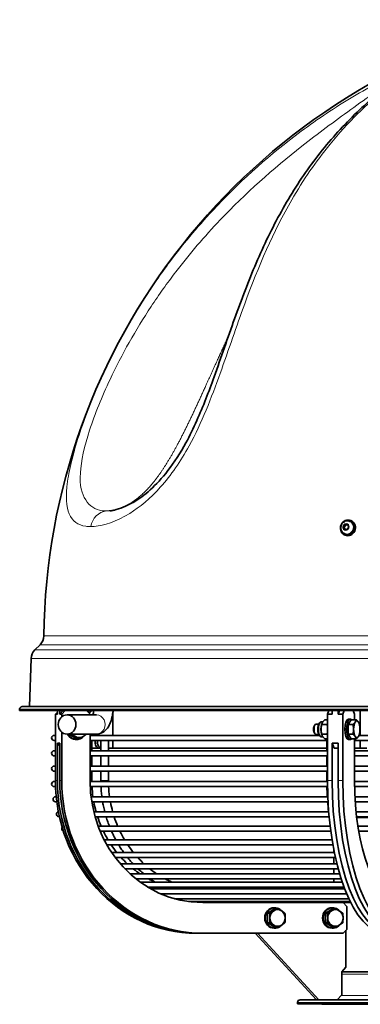
# Model space of a CAD drawing. Units: millimetres. Extents: x 821 to 1621, y -492 to 2542.
# Drawn here: x 821 to 1087, y 626 to 1396 of the extents above; entities that cross this region are included whole.
import ezdxf

# ---------------------------------------------------------------- set-up
doc = ezdxf.new("R2010")
doc.units = ezdxf.units.MM
doc.layers.add('Widoczne (ISO)', color=1, linetype='Continuous', lineweight=35)
doc.layers.add('Widoczne wąskie (ISO)', color=3, linetype='Continuous', lineweight=9)

msp = doc.modelspace()

# ---------------------------------------------------------------- linework, layer by layer
at = {"layer": 'Widoczne (ISO)'}
for p, q in [((1074.05, 998.98), (1075.25, 1000.95)), ((1075.25, 1000.95), (1077.38, 1000.95)), ((1076.03, 1000.59), (1075.25, 1000.95)), ((1077.38, 1000.95), (1078.32, 998.98)), ((1079.35, 1003.3), (1079.62, 1003.18)), ((1080.58, 1003.67), (1079.98, 1003.95)), ((1074.98, 997.01), (1074.05, 998.98)), ((1074.83, 998.62), (1074.05, 998.98)), ((1074.95, 993.77), (1075.23, 993.64)), ((1077.12, 997.01), (1074.98, 997.01)), ((1078.32, 998.98), (1077.12, 997.01)), ((1075.48, 992.59), (1074.87, 992.87)), ((836.69, 906.91), (832.6, 902.82)), ((829.67, 896.1), (828.36, 858.56)), ((820.76, 855.56), (820.76, 856.56)), ((850.25, 855.56), (820.76, 855.56)), ((822.76, 858.56), (1618.76, 858.56)), ((851.21, 855.56), (850.25, 855.56)), ((850.25, 855.56), (850.25, 852.56)), ((852.17, 855.56), (851.21, 855.56)), ((852.17, 852.56), (854.94, 855.56)), ((852.17, 855.56), (852.17, 855.56)), ((852.17, 855.56), (852.17, 852.56)), ((1065.38, 855.56), (852.17, 855.56)), ((853.7, 852.56), (856.47, 855.56)), ((873.1, 855.56), (875.87, 852.56)), ((1062.83, 855.56), (1061.68, 852.56)), ((1065.38, 855.56), (1065.38, 852.56)), ((1067.69, 855.56), (1065.38, 855.56)), ((1070, 855.56), (1067.69, 855.56)), ((1070, 852.56), (1071.15, 855.56)), ((1070, 855.56), (1070, 855.56)), ((1070, 855.56), (1070, 852.56)), ((1371.52, 855.56), (1070, 855.56)), ((1073.69, 852.56), (1074.84, 855.56)), ((1081.73, 855.56), (1082.88, 852.56)), ((1087.22, 836.04), (1087.22, 855.56)), ((850.25, 854.22), (848.72, 852.56)), ((848.72, 852.56), (850.25, 852.56)), ((848.72, 852.56), (848.72, 800.81)), ((852.17, 852.56), (853.7, 852.56)), ((853.7, 850.54), (853.7, 852.56)), ((880.84, 852.06), (857.88, 852.06)), ((875.87, 852.56), (875.87, 852.06)), ((893.74, 836.04), (893.74, 853.98)), ((1061.68, 848.32), (1059.75, 848.32)), ((1061.68, 852.56), (1065.38, 852.56)), ((1061.68, 852.56), (1061.68, 800.81)), ((1070, 852.56), (1073.69, 852.56)), ((1073.69, 800.81), (1073.69, 852.56)), ((1077.83, 844.56), (1080.32, 848.32)), ((1078.29, 848.81), (1079.76, 848.81)), ((1080.32, 848.32), (1084.12, 848.32)), ((1082.88, 852.56), (1082.88, 848.32)), ((1051.53, 843.75), (1052.12, 844.45)), ((1054.86, 844.81), (1052.76, 844.81)), ((1058.1, 846.62), (1057.08, 846.62)), ((1057.25, 844.86), (1057.49, 845.52)), ((1061.41, 844.56), (1057.26, 844.56)), ((1077.83, 837.06), (1077.83, 844.56)), ((1077.83, 844.56), (1081.64, 844.56)), ((1086.44, 845.34), (1086.38, 845.52)), ((848.72, 836.04), (847.76, 836.04)), ((847.76, 832.04), (848.72, 832.04)), ((853.7, 800.81), (853.7, 838.58)), ((880.84, 837.06), (857.88, 837.06)), ((859.62, 837.06), (861.2, 837.06)), ((865.63, 833.3), (859.62, 837.06)), ((859.62, 837.06), (859.62, 837.06)), ((864.78, 832.81), (865.4, 832.81)), ((865.63, 833.3), (867.2, 833.3)), ((875.87, 837.06), (875.87, 800.81)), ((1055.29, 836.04), (875.87, 836.04)), ((875.87, 832.04), (1061.68, 832.04)), ((877.27, 824.04), (877.27, 832.04)), ((879.82, 830.06), (879.82, 832.04)), ((881.73, 832.04), (881.73, 830.06)), ((884.28, 832.04), (884.28, 824.04)), ((890.28, 832.04), (890.28, 824.04)), ((893.74, 826.06), (893.74, 832.04)), ((1051.53, 837.87), (1052.12, 837.17)), ((1054.86, 836.81), (1052.76, 836.81)), ((1058.1, 834.99), (1057.08, 834.99)), ((1057.25, 836.76), (1057.49, 836.1)), ((1061.41, 837.06), (1057.26, 837.06)), ((1061.68, 833.3), (1059.75, 833.3)), ((1061.23, 824.04), (1061.23, 832.04)), ((1080.32, 833.3), (1077.83, 837.06)), ((1077.83, 837.06), (1081.64, 837.06)), ((1078.29, 832.81), (1079.76, 832.81)), ((1080.32, 833.3), (1084.12, 833.3)), ((1082.88, 833.3), (1082.88, 800.81)), ((1082.88, 832.04), (1358.65, 832.04)), ((1352.25, 836.04), (1086.35, 836.04)), ((1086.44, 836.28), (1086.38, 836.1)), ((1087.22, 826.06), (1087.22, 832.04)), ((848.72, 824.04), (847.76, 824.04)), ((850.25, 800.81), (850.25, 830.06)), ((850.25, 830.06), (852.17, 827.99)), ((852.17, 830.06), (850.25, 830.06)), ((852.17, 830.06), (852.17, 800.81)), ((1061.68, 824.04), (875.87, 824.04)), ((883.51, 826.06), (877.27, 826.06)), ((883.51, 826.06), (884.28, 826.06)), ((890.28, 826.06), (893.74, 826.06)), ((1061.23, 826.06), (893.74, 826.06)), ((1065.38, 800.81), (1065.38, 830.06)), ((1065.38, 830.06), (1066.91, 826.06)), ((1070, 830.06), (1065.38, 830.06)), ((1066.91, 826.06), (1070, 826.06)), ((1070, 830.06), (1070, 800.81)), ((1082.88, 826.06), (1083.77, 826.06)), ((1358.65, 824.04), (1082.88, 824.04)), ((1083.77, 826.06), (1087.22, 826.06)), ((1092.64, 826.06), (1087.22, 826.06)), ((847.76, 820.04), (848.72, 820.04)), ((875.87, 820.04), (1061.68, 820.04)), ((877.27, 812.04), (877.27, 820.04)), ((884.28, 820.04), (884.28, 812.04)), ((890.28, 820.04), (890.28, 812.04)), ((1061.23, 812.04), (1061.23, 820.04)), ((1082.88, 820.04), (1358.65, 820.04)), ((848.72, 812.04), (847.76, 812.04)), ((1061.68, 812.04), (875.87, 812.04)), ((1358.65, 812.04), (1082.88, 812.04)), ((847.76, 808.04), (848.72, 808.04)), ((875.87, 808.04), (1061.68, 808.04)), ((877.27, 800.81), (877.27, 808.04)), ((884.28, 808.04), (884.28, 800.81)), ((890.28, 808.04), (890.28, 800.81)), ((1061.23, 800.81), (1061.23, 808.04)), ((1082.88, 808.04), (1358.65, 808.04)), ((848.72, 800.04), (847.8, 800.04)), ((847.8, 796.04), (848.81, 796.04)), ((1061.68, 800.04), (875.87, 800.04)), ((875.98, 796.04), (1061.72, 796.04)), ((1358.64, 800.04), (1082.88, 800.04)), ((1082.92, 796.04), (1358.6, 796.04)), ((849.35, 788.09), (848.93, 788.09)), ((1061.94, 788.09), (876.66, 788.09)), ((1358.32, 788.09), (1083.2, 788.09)), ((848.93, 784.09), (849.81, 784.09)), ((877.23, 784.09), (1062.13, 784.09)), ((1083.44, 784.09), (1358.08, 784.09)), ((851.57, 772.39), (851.89, 772.39)), ((1062.65, 776.39), (878.8, 776.39)), ((879.87, 772.39), (1062.99, 772.39)), ((1357.43, 776.39), (1084.09, 776.39)), ((1084.53, 772.39), (1356.99, 772.39)), ((1084.6, 771.81), (1094.48, 771.81)), ((1063.77, 765.12), (882.26, 765.12)), ((1356, 765.12), (1085.53, 765.12)), ((883.85, 761.12), (1064.28, 761.12)), ((1065.26, 754.47), (886.95, 754.47)), ((1086.18, 761.12), (1355.34, 761.12)), ((889.12, 750.47), (1065.94, 750.47)), ((1067.05, 744.62), (892.76, 744.62)), ((895.6, 740.62), (1067.91, 740.62)), ((1066.76, 744.62), (1066.76, 746.08)), ((1066.76, 735.72), (1066.76, 740.62)), ((1069.06, 735.72), (899.53, 735.72)), ((903.19, 731.72), (1070.1, 731.72)), ((1066.76, 727.93), (1066.76, 731.72)), ((1071.17, 727.93), (907.08, 727.93)), ((911.75, 723.93), (1072.4, 723.93)), ((1066.76, 721.38), (1066.76, 723.93)), ((1073.25, 721.38), (915.12, 721.38)), ((921.17, 717.38), (1074.67, 717.38)), ((923.84, 716.16), (923.25, 716.16)), ((936.86, 716.16), (924.1, 716.16)), ((1075.13, 716.16), (937.2, 716.16)), ((1009.23, 716.31), (1007.31, 716.31)), ((1010.61, 716.31), (1009.23, 716.31)), ((1010.61, 716.31), (1010.75, 716.16)), ((1075.08, 716.31), (1063.26, 716.31)), ((1063.26, 716.16), (1063.26, 716.31)), ((1066.76, 716.31), (1066.76, 717.38)), ((931.28, 712.16), (1076.75, 712.16)), ((941.92, 708.38), (1078.43, 708.38)), ((952.92, 706.08), (1079.54, 706.08)), ((964.1, 705.31), (965.09, 705.31)), ((965.09, 705.31), (1079.92, 705.31)), ((1014.83, 697.06), (1020.84, 700.82)), ((1020, 701.31), (1020.61, 701.31)), ((1020.84, 700.82), (1022.41, 700.82)), ((1060.1, 697.06), (1066.11, 700.82)), ((1065.27, 701.31), (1065.88, 701.31)), ((1066.11, 700.82), (1067.68, 700.82)), ((1074.04, 705.31), (1076.81, 702.31)), ((1076.81, 702.31), (1076.81, 684.31)), ((1014.83, 697.06), (1016.41, 697.06)), ((1014.83, 689.56), (1014.83, 697.06)), ((1060.1, 689.56), (1060.1, 697.06)), ((1060.1, 697.06), (1061.68, 697.06)), ((1014.83, 689.56), (1016.41, 689.56)), ((1020.84, 685.8), (1014.83, 689.56)), ((1020, 685.31), (1020.61, 685.31)), ((1020.84, 685.8), (1022.41, 685.8)), ((1066.11, 685.8), (1060.1, 689.56)), ((1060.1, 689.56), (1061.68, 689.56)), ((1065.27, 685.31), (1065.88, 685.31)), ((1066.11, 685.8), (1067.68, 685.8)), ((959.13, 681.31), (960.66, 681.31)), ((962.57, 681.31), (960.66, 681.31)), ((962.57, 681.31), (964.1, 681.31)), ((1074.04, 681.31), (964.1, 681.31)), ((1053.04, 629.31), (1005, 681.31)), ((1006.92, 681.31), (1054.96, 629.31)), ((1076.81, 684.31), (1074.04, 681.31)), ((1076.21, 683.65), (1076.21, 654.81)), ((1076.21, 654.81), (1072.97, 651.31)), ((1072.97, 633.31), (1072.97, 651.31)), ((1072.97, 651.31), (1140.96, 651.31)), ((1072.97, 633.31), (1069.28, 629.31)), ((1038.26, 626.31), (1038.26, 627.31)), ((1403.26, 626.31), (1038.26, 626.31)), ((1040.26, 629.31), (1053.04, 629.31)), ((1054, 629.31), (1053.04, 629.31)), ((1054.96, 629.31), (1054, 629.31)), ((1054.97, 629.31), (1054.96, 629.31)), ((1054.97, 629.31), (1149.38, 629.31)), ((1057.26, 625.81), (1057.26, 626.31)), ((1371.82, 625.81), (1057.26, 625.81))]:
    msp.add_line(p, q, dxfattribs=at)
for centre, radius, start, end in [((1342.58, 907.56), 503, 104.01525, 179.2825), ((829.62, 913.98), 10, 315, 359.2825), ((839.67, 895.75), 10, 135, 178), ((822.76, 856.56), 2, 90, 180), ((847.76, 834.04), 2, 90, 270), ((847.76, 822.04), 2, 90, 270), ((847.76, 810.04), 2, 90, 270), ((847.8, 798.04), 2, 90, 270), ((848.93, 786.09), 2, 90, 270), ((851.57, 774.39), 2, 104.6962, 270), ((855.69, 763.12), 2, 146.61186, 247.88875), ((1040.26, 627.31), 2, 90, 180)]:
    msp.add_arc(centre, radius, start, end, dxfattribs=at)
for centre, major_axis, ratio in [((1077.43, 998.41), (2.55, 5.54), 0.909844), ((857.88, 844.56), (0, 7.5), 0.92388)]:
    msp.add_ellipse(centre, major_axis=major_axis, ratio=ratio, dxfattribs=at)
for centre, major_axis, ratio, start_param, end_param in [((1077.43, 998.41), (2.2, 4.77), 0.909844, 3.141593, 6.283185), ((1078.03, 998.13), (2.55, 5.54), 0.909844, 3.141593, 6.283185), ((875.26, 855.56), (0, -1.5), 0.92388, 4.712389, 7.853982), ((873.35, 855.56), (0, 1.5), 0.92388, 3.903574, 4.712389), ((1078.29, 840.81), (0, -8), 0.382683, 3.141593, 6.283185), ((1079.76, 840.81), (0, -8), 0.382683, 2.788172, 6.636606), ((1084.66, 840.81), (0, 6.5), 0.382683, 5.759587, 6.806784), ((1052.05, 840.81), (0, -3.23), 0.382683, 3.568612, 5.856166), ((1052.76, 840.81), (0, -4), 0.382683, 3.141593, 6.283185), ((1058.85, 840.81), (0, -5.82), 0.382683, 3.941712, 5.483066), ((1079.76, 840.81), (0, 5.82), 0.382683, 1.052482, 2.089111), ((1079.76, 840.81), (0, 5.81), 0.382683, 0.407146, 0.640052), ((1084.66, 840.81), (0, -6.5), 0.382683, 3.665191, 4.712389), ((1084.66, 840.81), (0, -6.5), 0.382683, 4.712389, 5.759587), ((1084.66, 840.81), (0, 6.5), 0.382683, 4.712389, 5.759587), ((1084.66, 840.81), (0, 6.5), 0.382683, 3.665191, 4.712389), ((864.78, 840.81), (0, -8), 0.92388, 5.200264, 6.283185), ((865.4, 840.81), (0, -8), 0.92388, 5.200264, 7.126677), ((867.42, 840.81), (0, -6.5), 0.92388, 5.327346, 5.759587), ((867.42, 840.81), (0, -6.5), 0.92388, 5.759587, 6.806784), ((867.42, 840.81), (0, 6.5), 0.92388, 3.665191, 4.097432), ((876.12, 835.56), (0, 4), 0.92388, 4.832652, 5.096786), ((878.03, 835.56), (0, -4), 0.92388, 1.691059, 1.960423), ((1079.76, 840.81), (0, 5.81), 0.382683, 2.501541, 2.734447), ((1084.66, 840.81), (0, -6.5), 0.382683, 5.759587, 6.806784), ((883.51, 830.06), (0, -4), 0.92388, 4.712389, 6.283185), ((885.43, 830.06), (0, -4), 0.92388, 4.712389, 5.967708), ((1083.77, 830.06), (0, -4), 0.382683, 5.657335, 6.283185), ((959.13, 800.81), (0, -119.5), 0.92388, 4.712389, 6.283185), ((960.66, 800.81), (0, -119.5), 0.92388, 4.712389, 6.283185), ((962.57, 800.81), (0, -119.5), 0.92388, 4.712389, 6.283185), ((964.1, 800.81), (0, -119.5), 0.92388, 4.712389, 6.283185), ((964.1, 800.81), (0, -95.5), 0.92388, 4.712389, 6.283185), ((1107.41, 800.81), (0, -119.5), 0.382683, 4.712389, 6.283185), ((1111.11, 800.81), (0, -119.5), 0.382683, 4.712389, 6.283185), ((1115.73, 800.81), (0, -119.5), 0.382683, 4.712389, 6.283185), ((1119.42, 800.81), (0, -119.5), 0.382683, 4.712389, 6.283185), ((1119.42, 800.81), (0, -95.5), 0.382683, 4.712389, 6.283185), ((1007.31, 713.81), (0, 2.5), 0.92388, 0, 0.342749), ((1009.23, 713.81), (0, 2.5), 0.92388, 0, 0.342749), ((1020, 693.31), (0, -8), 0.92388, 3.141593, 6.283185), ((1020.61, 693.31), (0, -8), 0.92388, 2.298101, 7.126677), ((1065.27, 693.31), (0, -8), 0.92388, 3.141593, 6.283185), ((1065.88, 693.31), (0, -8), 0.92388, 2.298101, 7.126677), ((1022.64, 693.31), (0, -6.5), 0.92388, 3.665191, 4.712389), ((1022.64, 693.31), (0, -6.5), 0.92388, 4.712389, 5.759587), ((1022.64, 693.31), (0, 6.5), 0.92388, 5.759587, 6.806784), ((1022.64, 693.31), (0, 6.5), 0.92388, 4.712389, 5.759587), ((1022.64, 693.31), (0, 6.5), 0.92388, 3.665191, 4.712389), ((1067.91, 693.31), (0, -6.5), 0.92388, 3.665191, 4.712389), ((1067.91, 693.31), (0, -6.5), 0.92388, 4.712389, 5.759587), ((1067.91, 693.31), (0, 6.5), 0.92388, 5.759587, 6.806784), ((1067.91, 693.31), (0, 6.5), 0.92388, 4.712389, 5.759587), ((1067.91, 693.31), (0, 6.5), 0.92388, 3.665191, 4.712389), ((1022.64, 693.31), (0, -6.5), 0.92388, 5.759587, 6.806784), ((1067.91, 693.31), (0, -6.5), 0.92388, 5.759587, 6.806784)]:
    msp.add_ellipse(centre, major_axis=major_axis, ratio=ratio, start_param=start_param, end_param=end_param, dxfattribs=at)
for points, knots in [([(1112.11, 1347.71), (1112.11, 1347.71), (1112.1, 1347.7), (1112.02, 1347.62), (1111.91, 1347.5), (1111.49, 1347.09), (1111.1, 1346.72), (1109.63, 1345.37), (1108.32, 1344.23), (1102.6, 1339.27), (1097.49, 1334.9), (1082.28, 1321.06), (1072.13, 1310.74), (1053.48, 1288.75), (1044.84, 1277.04), (1029.05, 1252.35), (1021.9, 1239.43), (1008.77, 1212.46), (1002.79, 1198.37), (991.56, 1169.35), (986.33, 1154.41), (978.4, 1131.65), (975.74, 1124.03), (968.81, 1104.85), (964.42, 1093.28), (956.78, 1076.24), (953.95, 1070.4), (946.57, 1056.76), (941.84, 1049.46), (932.28, 1037.23), (927.51, 1032.1), (918.51, 1024), (914.15, 1020.9), (904.15, 1015.04), (898.84, 1013.06), (893.67, 1011.89), (892.59, 1011.72), (891.66, 1011.63)], [-52.105892, -52.105892, -52.105892, -52.105892, -52.031234, -52.031234, -51.846616, -51.846616, -51.504116, -51.504116, -50.704469, -50.704469, -48.211435, -48.211435, -43.072028, -43.072028, -37.932621, -37.932621, -32.793214, -32.793214, -27.653807, -27.653807, -22.5144, -22.5144, -19.944697, -19.944697, -16.121551, -16.121551, -14.079938, -14.079938, -11.146031, -11.146031, -8.481625, -8.481625, -5.809356, -5.809356, -1.952433, -1.952433, -0.783706, -0.783706, -0.783706, -0.783706]), ([(1074.95, 993.77), (1074.48, 993.99), (1074.04, 994.28), (1073.28, 995), (1072.96, 995.42), (1072.46, 996.36), (1072.28, 996.87), (1072.08, 997.94), (1072.07, 998.5), (1072.22, 999.61), (1072.38, 1000.15), (1072.86, 1001.18), (1073.18, 1001.66), (1073.96, 1002.5), (1074.42, 1002.85), (1075.41, 1003.39), (1075.94, 1003.58), (1077.02, 1003.76), (1077.57, 1003.77), (1078.54, 1003.61), (1078.95, 1003.48), (1079.35, 1003.3)], [3.538561, 3.538561, 3.538561, 3.538561, 3.836191, 3.836191, 4.138262, 4.138262, 4.451771, 4.451771, 4.779037, 4.779037, 5.116901, 5.116901, 5.45855, 5.45855, 5.795974, 5.795974, 6.122046, 6.122046, 6.433741, 6.433741, 6.680153, 6.680153, 6.680153, 6.680153]), ([(878.82, 855.56), (878.73, 854.89), (878.62, 854.25), (878.35, 853.06), (878.2, 852.51), (878.05, 852.06)], [1.9111406, 1.9111406, 1.9111406, 1.9111406, 2.0949353, 2.0949353, 2.2901766, 2.2901766, 2.2901766, 2.2901766]), ([(893.91, 855.56), (893.86, 855.04), (893.81, 854.52), (893.52, 852.18), (893.18, 850.42), (892.24, 847.05), (891.65, 845.45), (890.05, 842.4), (889.05, 840.92), (886.35, 838.62), (884.87, 837.75), (882.37, 837.15), (881.61, 837.06), (880.84, 837.06)], [1.79574, 1.79574, 1.79574, 1.79574, 1.884956, 1.884956, 2.199115, 2.199115, 2.513274, 2.513274, 2.827433, 2.827433, 3.051021, 3.051021, 3.141593, 3.141593, 3.141593, 3.141593]), ([(1057.08, 846.62), (1056.81, 846.62), (1056.55, 846.56), (1056.06, 846.35), (1055.84, 846.19), (1055.36, 845.72), (1055.15, 845.39), (1054.72, 844.55), (1054.55, 844), (1054.29, 842.85), (1054.21, 842.26), (1054.13, 841.07), (1054.14, 840.47), (1054.22, 839.31), (1054.3, 838.74), (1054.54, 837.66), (1054.7, 837.15), (1055.14, 836.21), (1055.42, 835.78), (1055.99, 835.33), (1056.15, 835.23), (1056.55, 835.05), (1056.81, 834.99), (1057.08, 834.99)], [0, 0, 0, 0, 0.165087, 0.165087, 0.358559, 0.358559, 0.654461, 0.654461, 1.045749, 1.045749, 1.405604, 1.405604, 1.751915, 1.751915, 2.098488, 2.098488, 2.458514, 2.458514, 2.848779, 2.848779, 2.976241, 2.976241, 3.141593, 3.141593, 3.141593, 3.141593]), ([(884.28, 800.81), (884.28, 800.67), (884.28, 800.53), (884.28, 800.28), (884.28, 800.16), (884.28, 800.04)], [1.570796327, 1.570796327, 1.570796327, 1.570796327, 1.575323057, 1.575323057, 1.579233189, 1.579233189, 1.579233189, 1.579233189]), ([(884.39, 796.04), (884.41, 795.81), (884.42, 795.58), (884.47, 794.66), (884.51, 793.96), (884.62, 792.57), (884.68, 791.88), (884.82, 790.49), (884.89, 789.8), (885.02, 788.77), (885.06, 788.43), (885.1, 788.09)], [1.62308182, 1.62308182, 1.62308182, 1.62308182, 1.63057094, 1.63057094, 1.65349593, 1.65349593, 1.67642092, 1.67642092, 1.6993459, 1.6993459, 1.71057897, 1.71057897, 1.71057897, 1.71057897]), ([(885.71, 784.09), (885.73, 783.96), (885.75, 783.82), (885.9, 783), (886.03, 782.32), (886.3, 780.96), (886.44, 780.28), (886.74, 778.92), (886.89, 778.25), (887.15, 777.18), (887.25, 776.78), (887.35, 776.39)], [1.75498137, 1.75498137, 1.75498137, 1.75498137, 1.75950929, 1.75950929, 1.78238822, 1.78238822, 1.80526715, 1.80526715, 1.82814608, 1.82814608, 1.84162721, 1.84162721, 1.84162721, 1.84162721]), ([(888.47, 772.39), (888.48, 772.36), (888.49, 772.32), (888.7, 771.63), (888.91, 770.97), (889.34, 769.67), (889.56, 769.01), (890.01, 767.72), (890.25, 767.07), (890.65, 765.99), (890.82, 765.55), (890.99, 765.12)], [1.88739116, 1.88739116, 1.88739116, 1.88739116, 1.88850497, 1.88850497, 1.91130821, 1.91130821, 1.93411144, 1.93411144, 1.95691468, 1.95691468, 1.97241933, 1.97241933, 1.97241933, 1.97241933]), ([(892.67, 761.12), (892.91, 760.58), (893.16, 760.04), (893.7, 758.88), (893.99, 758.27), (894.6, 757.05), (894.91, 756.44), (895.46, 755.38), (895.7, 754.92), (895.95, 754.47)], [2.02048649, 2.02048649, 2.02048649, 2.02048649, 2.04025472, 2.04025472, 2.06296491, 2.06296491, 2.08567511, 2.08567511, 2.10298371, 2.10298371, 2.10298371, 2.10298371]), ([(896.67, 744.62), (895.16, 746.5), (893.73, 748.45), (892.37, 750.46), (892.37, 750.47), (892.37, 750.47)], [3.99664795, 3.99664795, 3.99664795, 3.99664795, 4.08407045, 4.08407045, 4.08416772, 4.08416772, 4.08416772, 4.08416772]), ([(898.26, 750.47), (898.49, 750.1), (898.72, 749.72), (899.31, 748.78), (899.67, 748.22), (900.41, 747.1), (900.79, 746.54), (901.49, 745.53), (901.82, 745.07), (902.14, 744.62)], [2.15454828, 2.15454828, 2.15454828, 2.15454828, 2.16922289, 2.16922289, 2.19183848, 2.19183848, 2.21445406, 2.21445406, 2.2333408, 2.2333408, 2.2333408, 2.2333408]), ([(905.38, 750.47), (905.38, 750.47), (905.38, 750.46), (906.74, 748.45), (908.17, 746.5), (909.68, 744.62)], [2.19901759, 2.19901759, 2.19901759, 2.19901759, 2.19911486, 2.19911486, 2.28653736, 2.28653736, 2.28653736, 2.28653736]), ([(905.2, 740.62), (905.35, 740.43), (905.5, 740.24), (906.08, 739.54), (906.51, 739.03), (907.37, 738.03), (907.81, 737.53), (908.65, 736.59), (909.06, 736.16), (909.46, 735.72)], [2.29004871, 2.29004871, 2.29004871, 2.29004871, 2.29820526, 2.29820526, 2.32074301, 2.32074301, 2.34328076, 2.34328076, 2.36350695, 2.36350695, 2.36350695, 2.36350695]), ([(914.84, 727.93), (913.13, 729.08), (911.46, 730.29), (909.76, 731.62), (909.7, 731.67), (909.63, 731.72)], [3.69323313, 3.69323313, 3.69323313, 3.69323313, 3.76991118, 3.76991118, 3.77296012, 3.77296012, 3.77296012, 3.77296012]), ([(913.46, 731.72), (913.93, 731.29), (914.4, 730.85), (915.36, 729.99), (915.86, 729.56), (916.83, 728.73), (917.3, 728.33), (917.78, 727.93)], [2.42783889, 2.42783889, 2.42783889, 2.42783889, 2.44969034, 2.44969034, 2.47218782, 2.47218782, 2.49349771, 2.49349771, 2.49349771, 2.49349771]), ([(922.64, 731.72), (922.71, 731.67), (922.77, 731.62), (924.47, 730.29), (926.14, 729.08), (927.85, 727.93)], [2.51022519, 2.51022519, 2.51022519, 2.51022519, 2.51327412, 2.51327412, 2.58995217, 2.58995217, 2.58995217, 2.58995217]), ([(923.07, 723.93), (923.29, 723.78), (923.5, 723.63), (924.26, 723.12), (924.8, 722.76), (925.88, 722.06), (926.42, 721.71), (926.96, 721.38)], [2.56962629, 2.56962629, 2.56962629, 2.56962629, 2.57869518, 2.57869518, 2.6012144, 2.6012144, 2.62333051, 2.62333051, 2.62333051, 2.62333051]), ([(923.84, 716.16), (923.25, 716.42), (922.67, 716.69), (921.8, 717.1), (921.51, 717.24), (921.22, 717.38)], [3.53015844, 3.53015844, 3.53015844, 3.53015844, 3.55251913, 3.55251913, 3.56367597, 3.56367597, 3.56367597, 3.56367597]), ([(924.1, 716.16), (924.09, 716.16), (924.09, 716.16), (923.99, 716.16), (923.93, 716.16), (923.86, 716.16), (923.84, 716.16), (923.84, 716.16)], [0.24507124, 0.24507124, 0.24507124, 0.24507124, 0.24895466, 0.24895466, 0.29115771, 0.29115771, 0.32585415, 0.32585415, 0.32585415, 0.32585415]), ([(934.24, 717.38), (934.52, 717.24), (934.8, 717.11), (935.67, 716.7), (936.26, 716.43), (936.85, 716.16)], [2.71950933, 2.71950933, 2.71950933, 2.71950933, 2.73041419, 2.73041419, 2.75302681, 2.75302681, 2.75302681, 2.75302681]), ([(937.2, 716.16), (937.14, 716.16), (937.09, 716.16), (936.96, 716.16), (936.9, 716.16), (936.86, 716.16), (936.86, 716.16), (936.86, 716.16)], [0.25186768, 0.25186768, 0.25186768, 0.25186768, 0.27509242, 0.27509242, 0.3208616, 0.3208616, 0.32940128, 0.32940128, 0.32940128, 0.32940128])]:
    msp.add_open_spline(points, degree=3, knots=knots, dxfattribs=at)
for points, weights in [([(1076.03, 1000.59), (1075.56, 999.55), (1074.83, 998.62)], [1, 1.15470053838, 1]), ([(1074.83, 998.62), (1075.33, 997.74), (1075.63, 997.01)], [1, 1.12701560171, 1.04546097804]), ([(1077.57, 1000.56), (1076.91, 1000.55), (1076.03, 1000.59)], [1.06441683825, 1.10897943871, 1]), ([(1059.75, 848.32), (1057.5, 846.44), (1057.26, 844.56)], [1, 1.15470053838, 1]), ([(1083.42, 846.44), (1083.99, 847.31), (1084.12, 848.32)], [1, 1.0379548493, 1]), ([(1084.12, 848.32), (1085.33, 847.31), (1085.9, 846.44)], [1, 1.0379548493, 1]), ([(1057.26, 844.56), (1056.26, 840.81), (1057.26, 837.06)], [1, 1.15470053838, 1]), ([(1061.41, 844.56), (1061.55, 844.68), (1061.68, 844.8)], [1, 1.00859451258, 1.01623407508]), ([(1061.68, 843.38), (1061.57, 843.95), (1061.41, 844.56)], [1.03824571458, 1.02235256174, 1]), ([(1081.64, 844.56), (1082.84, 845.57), (1083.42, 846.44)], [1, 1.0379548493, 1]), ([(1082.17, 840.81), (1082.17, 842.55), (1081.64, 844.56)], [1, 1.0379548493, 1]), ([(1081.64, 837.06), (1082.17, 839.07), (1082.17, 840.81)], [1, 1.0379548493, 1]), ([(1085.9, 846.44), (1086.2, 845.99), (1086.38, 845.52)], [1, 1.01935705003, 1.01896983061]), ([(864.42, 835.18), (863.03, 836.05), (861.2, 837.06)], [1, 1.0379548493, 1]), ([(861.2, 837.06), (861.2, 837.06), (861.2, 837.06)], [1, 1.0000252471, 1.00005046061]), ([(867.2, 833.3), (865.81, 834.31), (864.42, 835.18)], [1, 1.0379548493, 1]), ([(870.43, 835.18), (869.03, 834.31), (867.2, 833.3)], [1, 1.0379548493, 1]), ([(873.21, 837.06), (871.82, 836.05), (870.43, 835.18)], [1, 1.0379548493, 1]), ([(873.21, 837.06), (873.21, 837.06), (873.21, 837.06)], [1.00005046061, 1.0000252471, 1]), ([(1057.26, 837.06), (1057.5, 835.18), (1059.75, 833.3)], [1, 1.15470053838, 1]), ([(1061.41, 837.06), (1061.57, 837.67), (1061.68, 838.24)], [1, 1.02235256174, 1.03824571458]), ([(1061.68, 836.82), (1061.55, 836.94), (1061.41, 837.06)], [1.01623407508, 1.00859451258, 1]), ([(1083.42, 835.18), (1082.84, 836.05), (1081.64, 837.06)], [1, 1.0379548493, 1]), ([(1084.12, 833.3), (1083.99, 834.31), (1083.42, 835.18)], [1, 1.0379548493, 1]), ([(1085.9, 835.18), (1085.33, 834.31), (1084.12, 833.3)], [1, 1.0379548493, 1]), ([(1086.38, 836.1), (1086.2, 835.63), (1085.9, 835.18)], [1.01896983061, 1.01935705003, 1]), ([(1019.63, 698.94), (1021.03, 699.81), (1022.41, 700.82)], [1, 1.0379548493, 1]), ([(1022.41, 700.82), (1024.24, 699.81), (1025.64, 698.94)], [1, 1.0379548493, 1]), ([(1064.9, 698.94), (1066.3, 699.81), (1067.68, 700.82)], [1, 1.0379548493, 1]), ([(1067.68, 700.82), (1069.51, 699.81), (1070.91, 698.94)], [1, 1.0379548493, 1]), ([(1016.41, 697.06), (1018.24, 698.07), (1019.63, 698.94)], [1, 1.0379548493, 1]), ([(1016.63, 693.31), (1016.63, 695.05), (1016.41, 697.06)], [1, 1.0379548493, 1]), ([(1016.41, 689.56), (1016.63, 691.57), (1016.63, 693.31)], [1, 1.0379548493, 1]), ([(1025.64, 698.94), (1027.03, 698.07), (1028.42, 697.06)], [1, 1.0379548493, 1]), ([(1028.42, 697.06), (1028.64, 695.05), (1028.64, 693.31)], [1, 1.0379548493, 1]), ([(1028.64, 693.31), (1028.64, 691.57), (1028.42, 689.56)], [1, 1.0379548493, 1]), ([(1061.68, 697.06), (1063.51, 698.07), (1064.9, 698.94)], [1, 1.0379548493, 1]), ([(1061.9, 693.31), (1061.9, 695.05), (1061.68, 697.06)], [1, 1.0379548493, 1]), ([(1061.68, 689.56), (1061.9, 691.57), (1061.9, 693.31)], [1, 1.0379548493, 1]), ([(1070.91, 698.94), (1072.3, 698.07), (1073.69, 697.06)], [1, 1.0379548493, 1]), ([(1073.69, 697.06), (1073.91, 695.05), (1073.91, 693.31)], [1, 1.0379548493, 1]), ([(1073.91, 693.31), (1073.91, 691.57), (1073.69, 689.56)], [1, 1.0379548493, 1]), ([(1019.63, 687.68), (1018.24, 688.55), (1016.41, 689.56)], [1, 1.0379548493, 1]), ([(1022.41, 685.8), (1021.03, 686.81), (1019.63, 687.68)], [1, 1.0379548493, 1]), ([(1025.64, 687.68), (1024.24, 686.81), (1022.41, 685.8)], [1, 1.0379548493, 1]), ([(1028.42, 689.56), (1027.03, 688.55), (1025.64, 687.68)], [1, 1.0379548493, 1]), ([(1064.9, 687.68), (1063.51, 688.55), (1061.68, 689.56)], [1, 1.0379548493, 1]), ([(1067.68, 685.8), (1066.3, 686.81), (1064.9, 687.68)], [1, 1.0379548493, 1]), ([(1070.91, 687.68), (1069.51, 686.81), (1067.68, 685.8)], [1, 1.0379548493, 1]), ([(1073.69, 689.56), (1072.3, 688.55), (1070.91, 687.68)], [1, 1.0379548493, 1])]:
    msp.add_rational_spline(points, weights, degree=2, dxfattribs=at)
for points in [[(877.27, 800.04), (877.27, 800.3), (877.27, 800.55), (877.27, 800.81)], [(890.28, 800.81), (890.28, 800.55), (890.28, 800.3), (890.28, 800.04)], [(1061.23, 800.04), (1061.23, 800.3), (1061.23, 800.55), (1061.23, 800.81)], [(878.14, 788.09), (877.78, 790.73), (877.53, 793.38), (877.39, 796.04)], [(890.4, 796.04), (890.54, 793.38), (890.79, 790.73), (891.16, 788.09)], [(1061.57, 788.09), (1061.43, 790.73), (1061.33, 793.38), (1061.28, 796.04)], [(880.55, 776.39), (879.85, 778.92), (879.27, 781.5), (878.79, 784.09)], [(891.8, 784.09), (892.28, 781.5), (892.86, 778.92), (893.56, 776.39)], [(1062.53, 776.39), (1062.25, 778.93), (1062.02, 781.5), (1061.83, 784.09)], [(884.46, 765.12), (883.45, 767.49), (882.55, 769.92), (881.75, 772.39)], [(894.76, 772.39), (895.56, 769.92), (896.47, 767.49), (897.47, 765.12)], [(889.84, 754.47), (888.56, 756.63), (887.37, 758.84), (886.27, 761.12)], [(899.28, 761.12), (900.38, 758.84), (901.57, 756.63), (902.85, 754.47)], [(904.96, 735.72), (903.28, 737.28), (901.65, 738.91), (900.1, 740.62)], [(913.11, 740.62), (914.67, 738.91), (916.29, 737.28), (917.97, 735.72)], [(926.89, 721.38), (925.09, 722.16), (923.31, 723.01), (921.56, 723.93)], [(934.57, 723.93), (936.32, 723.01), (938.1, 722.16), (939.9, 721.38)], [(951.82, 717.38), (953.84, 716.89), (955.88, 716.48), (957.94, 716.16)]]:
    msp.add_open_spline(points, degree=3, dxfattribs=at)
at = {"layer": 'Widoczne wąskie (ISO)'}
for p, q in [((839.62, 913.86), (1601.91, 913.86)), ((832.6, 902.82), (1608.93, 902.82)), ((1604.83, 906.91), (836.69, 906.91)), ((1611.85, 896.1), (829.67, 896.1)), ((1620.76, 856.56), (820.76, 856.56)), ((881.73, 830.06), (879.82, 830.06)), ((848.72, 800.81), (850.25, 800.81)), ((852.17, 800.81), (853.7, 800.81)), ((877.27, 800.81), (875.87, 800.81)), ((884.28, 800.81), (890.28, 800.81)), ((1061.68, 800.81), (1061.23, 800.81)), ((1061.68, 800.81), (1065.38, 800.81)), ((1070, 800.81), (1073.69, 800.81)), ((1141.72, 649.31), (1072.97, 649.31)), ((1072.51, 632.81), (1148.04, 632.81)), ((1403.26, 627.31), (1038.26, 627.31))]:
    msp.add_line(p, q, dxfattribs=at)
for centre, major_axis, ratio, start_param, end_param in [((890.01, 996.55), (0, 15), 0.92388, 0.088067, 1.38742), ((1077.15, 998.54), (-2.2, -4.77), 0.909844, 0, 3.141593), ((880.84, 844.56), (0, -7.5), 0.92388, 0, 3.141593), ((1057.08, 840.81), (0, -5.82), 0.382683, 3.141593, 6.283185)]:
    msp.add_ellipse(centre, major_axis=major_axis, ratio=ratio, start_param=start_param, end_param=end_param, dxfattribs=at)
msp.add_ellipse((1076.18, 998.98), major_axis=(1.13, 2.44), ratio=0.909844, dxfattribs=at)
for points, degree, knots in [([(1117.23, 1352.88), (1115.63, 1352.88), (1111.58, 1351.16), (1104.46, 1347.87), (1100.9, 1346.06), (1090.25, 1340.41), (1083.18, 1336.32), (1062.53, 1323.65), (1049.21, 1314.49), (1013.18, 1287.18), (991.56, 1267.64), (959.54, 1233.19), (947.95, 1219.27), (930.36, 1195.53), (923.9, 1186.15), (905.54, 1157.37), (894.67, 1137.39), (878.67, 1102.25), (872.81, 1087.49), (863.41, 1059.17), (859.84, 1045.44), (856.65, 1023.09), (857.12, 1014.62), (862.04, 1003.4), (866.5, 1000.45), (873.72, 999.37), (875.02, 999.28), (876.39, 999.28)], 3, [0, 0, 0, 0, 1.174595, 1.174595, 2.34919, 2.34919, 4.69838, 4.69838, 9.39676, 9.39676, 17.867079, 17.867079, 23.161028, 23.161028, 26.469746, 26.469746, 33.087183, 33.087183, 37.661094, 37.661094, 42.235006, 42.235006, 46.964179, 46.964179, 51.914326, 51.914326, 52.939492, 52.939492, 52.939492, 52.939492]), ([(888.79, 1011.49), (887.58, 1011.49), (886.4, 1011.57), (879.84, 1012.53), (875.59, 1015.21), (869.41, 1024.75), (867.56, 1031.6), (868.94, 1050.53), (871.34, 1062.05), (879.71, 1087.42), (885.21, 1100.96), (900.75, 1133.86), (911.52, 1152.93), (929.8, 1180.58), (936.25, 1189.63), (953.82, 1212.58), (965.41, 1226.1), (997.38, 1259.71), (1018.97, 1278.88), (1054.22, 1306.56), (1067.18, 1316.06), (1086.38, 1329.92), (1092.8, 1334.53), (1101.9, 1341.26), (1104.85, 1343.48), (1110.33, 1347.66), (1113.18, 1349.95), (1113.64, 1349.95)], 3, [-52.939492, -52.939492, -52.939492, -52.939492, -51.914326, -51.914326, -46.964179, -46.964179, -42.235006, -42.235006, -37.661094, -37.661094, -33.087183, -33.087183, -26.469746, -26.469746, -23.161028, -23.161028, -17.867079, -17.867079, -9.39676, -9.39676, -4.69838, -4.69838, -2.34919, -2.34919, -1.174595, -1.174595, 0, 0, 0, 0]), ([(876.39, 999.28), (877.29, 999.28), (878.22, 999.32), (886.87, 1000.05), (896.33, 1003.15), (914.7, 1014.4), (923.01, 1021.22), (939.2, 1039.27), (946.9, 1050.29), (963.38, 1080.61), (970.9, 1100.11), (984.44, 1137.7), (990.49, 1155.84), (1007.71, 1202.77), (1019.44, 1230.08), (1042.76, 1270.3), (1052.74, 1284.81), (1070.65, 1306.66), (1077.95, 1314.65), (1090.32, 1326.89), (1095.19, 1331.41), (1103.09, 1338.46), (1106.13, 1341.09), (1110.78, 1345.14), (1112.5, 1346.65), (1115.02, 1348.96), (1115.92, 1349.82), (1117.09, 1351.09), (1117.46, 1351.54), (1117.82, 1352.17), (1117.89, 1352.39), (1117.85, 1352.65), (1117.79, 1352.73), (1117.63, 1352.83), (1117.54, 1352.85), (1117.38, 1352.87), (1117.31, 1352.88), (1117.23, 1352.88)], 3, [0, 0, 0, 0, 0.679926, 0.679926, 6.117398, 6.117398, 10.10434, 10.10434, 14.091283, 14.091283, 20.09603, 20.09603, 26.100776, 26.100776, 36.201166, 36.201166, 42.51391, 42.51391, 46.459375, 46.459375, 48.92529, 48.92529, 50.466487, 50.466487, 51.429736, 51.429736, 52.031766, 52.031766, 52.408035, 52.408035, 52.643203, 52.643203, 52.790183, 52.790183, 52.882045, 52.882045, 52.939459, 52.939459, 52.939459, 52.939459]), ([(888.79, 1011.49), (892.26, 1011.82), (899.58, 1013.12), (907.67, 1016.98), (919.47, 1026.07), (929.77, 1038.91), (939.73, 1054.5), (949.37, 1072.77), (959.27, 1093.5), (969.05, 1115.08), (976.66, 1131.93), (981.82, 1143.14), (984.16, 1148.18)], 4, [0.0392764, 0.0392764, 0.0392764, 0.0392764, 0.0392764, 0.077444, 0.126884, 0.1747983, 0.225158, 0.2784154, 0.33463, 0.3936673, 0.455323, 0.5051022, 0.5051022, 0.5051022, 0.5051022, 0.5051022]), ([(891.66, 1011.63), (891.53, 1011.62), (891.4, 1011.61), (890.43, 1011.52), (889.6, 1011.49), (888.79, 1011.49)], 3, [-0.7837062, -0.7837062, -0.7837062, -0.7837062, -0.6799264, -0.6799264, 0, 0, 0, 0])]:
    msp.add_open_spline(points, degree=degree, knots=knots, dxfattribs=at)

doc.saveas('drawing.dxf')
